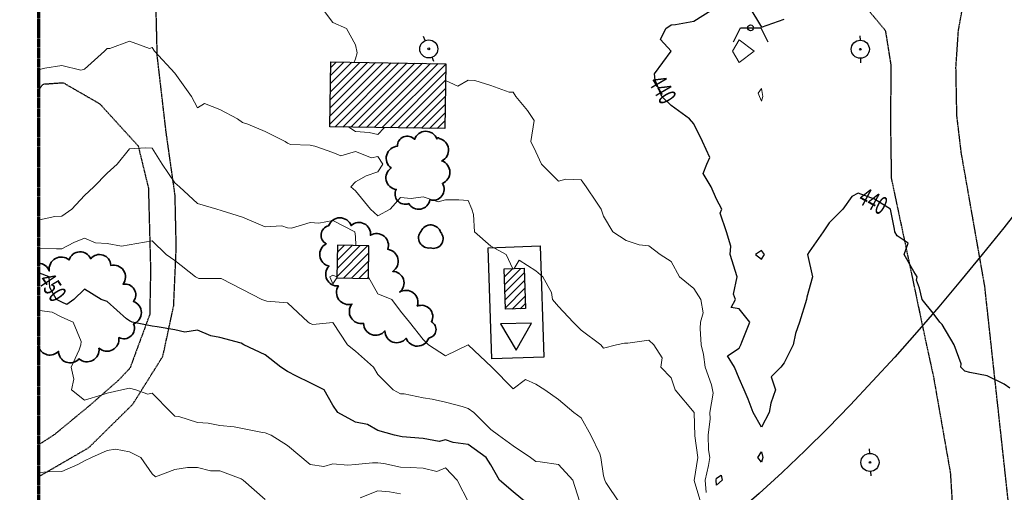
# Model space of a CAD drawing. Extents: x 0 to 2918662, y 0 to 1130731.
# Drawn here: x 2902856 to 2903293, y 1107250 to 1107459 of the extents above; entities that cross this region are included whole.
import ezdxf
from ezdxf import colors
from ezdxf.entities.mleader import LeaderData, LeaderLine
from ezdxf.enums import TextEntityAlignment as Align
from ezdxf.math import Vec2, Vec3

# ---------------------------------------------------------------- set-up
doc = ezdxf.new("R2010")
doc.units = 0
doc.header["$LTSCALE"] = 0.5
doc.header["$MEASUREMENT"] = 0
doc.linetypes.add('CENTER', pattern=[2, 1.25, -0.25, 0.25, -0.25])
doc.linetypes.add('DASHED', pattern=[0.75, 0.5, -0.25])
for name, color, linetype, lineweight in [('C-ANNO-NOTE', 7, 'Continuous', 35), ('G-ANNO-MATC', 7, 'CENTER', 70), ('G-ANNO-NOTE', 7, 'Continuous', 35), ('VA-TOPO-ANNO', 8, 'Continuous', 18), ('VI-AERI-REFR', 7, 'Continuous', 25), ('VI-TOPO-REFR', 7, 'Continuous', 25)]:
    doc.layers.add(name, color=color, linetype=linetype, lineweight=lineweight)
for name, color, linetype, lineweight, transparency in [('VA-BLDG-FTPT', 251, 'Continuous', 25, 0.6), ('VA-DRIV-UPVD', 8, 'DASHED', 25, 0.6), ('VA-POWR-POLE', 252, 'Continuous', 25, 0.6), ('VA-SITE-FENC', 252, 'FENCE', 25, 0.6), ('VA-SITE-TREE', 64, 'Continuous', 35, 0.6), ('VA-TOPO-MAJR', 49, 'Continuous', 25, 0.6), ('VA-TOPO-MINR', 47, 'Continuous', 18, 0.6), ('VA-UTIL-TOWR', 252, 'Continuous', 25, 0.6)]:
    doc.layers.add(name, color=color, linetype=linetype, lineweight=lineweight, transparency=transparency)
doc.layers.add('VA-STRM-HWAL', color=7, linetype='Continuous')
doc.styles.add('Arial', font='arial.ttf')
doc.styles.add('Ltr 09 Point Text', font='tahoma.ttf', dxfattribs={"height": 0.09})
doc.styles.add('MSIMPLEX', font='msimplex.shx', dxfattribs={"width": 0.666})
doc.linetypes.add('FENCE', pattern='A,1,["X",Arial,S=0.09375,R=0,X=-0.04,Y=-0.06],0', length=1)
picture_1 = doc.add_image_def('image1.jpg', size_in_pixel=(9489, 7255))
picture_2 = doc.add_image_def('image2.jpg', size_in_pixel=(2194, 3097))

# ---------------------------------------------------------------- blocks, each defined once
blk = doc.blocks.new('CULVERT')
for p, q in [((-0.0622, 0.0763), (0, 0.0452)), ((0, 0.0452), (0, -0.0452)), ((0, -0.0452), (-0.0622, -0.0763))]:
    blk.add_line(p, q)
blk.add_circle((0, 0), 0.0128)
blk = doc.blocks.new('UTILITY_POLE')
for p, q in [((-0.06, 0), (-0.04, 0)), ((0.04, 0), (0.06, 0))]:
    blk.add_line(p, q)
for radius in [0.04, 0.004]:
    blk.add_circle((0, 0), radius)

msp = doc.modelspace()

# ---------------------------------------------------------------- linework, layer by layer
at = {"layer": 'G-ANNO-MATC'}
msp.add_lwpolyline([(2902864.669, 1103843.457), (2906274.669, 1103843.457), (2906274.669, 1109823.457), (2902864.669, 1109823.457)], close=True, dxfattribs=at)
msp.add_lwpolyline([(2902864.669, 1103843.457), (2906274.669, 1103843.457), (2906274.669, 1109823.457), (2902864.669, 1109823.457)], close=True, dxfattribs=at)
at = {"layer": 'VA-BLDG-FTPT', "flags": 128}
for points in [[(2903044.629, 1107410.723), (2902993.695, 1107411.502), (2902994.135, 1107440.264), (2903045.069, 1107439.485)], [(2903011.039, 1107358.869), (2902997.054, 1107359.086), (2902996.829, 1107344.564), (2903010.814, 1107344.347)], [(2903071.521, 1107330.692), (2903070.956, 1107348.553), (2903079.812, 1107348.833), (2903080.377, 1107330.972)]]:
    msp.add_lwpolyline(points, close=True, dxfattribs=at)
for points in [[(2902993.714, 1107412.715), (2903020.854, 1107439.855)], [(2902993.768, 1107416.306), (2903017.371, 1107439.909)], [(2902993.823, 1107419.896), (2903013.889, 1107439.962)], [(2902993.878, 1107423.487), (2903010.407, 1107440.015)], [(2902993.933, 1107427.077), (2903006.924, 1107440.068)], [(2902993.988, 1107430.668), (2903003.442, 1107440.122)], [(2902994.043, 1107434.258), (2902999.96, 1107440.175)], [(2902994.098, 1107437.849), (2902996.478, 1107440.228)], [(2902996, 1107411.467), (2903024.336, 1107439.802)], [(2902999.483, 1107411.413), (2903027.818, 1107439.749)], [(2903002.965, 1107411.36), (2903031.3, 1107439.696)], [(2903006.447, 1107411.307), (2903034.783, 1107439.642)], [(2903009.93, 1107411.254), (2903038.265, 1107439.589)], [(2903013.412, 1107411.2), (2903041.747, 1107439.536)], [(2903016.894, 1107411.147), (2903045.066, 1107439.32)], [(2903020.376, 1107411.094), (2903045.012, 1107435.729)], [(2903023.859, 1107411.041), (2903044.957, 1107432.139)], [(2903027.341, 1107410.987), (2903044.902, 1107428.548)], [(2903030.823, 1107410.934), (2903044.847, 1107424.958)], [(2903034.306, 1107410.881), (2903044.792, 1107421.367)], [(2903037.788, 1107410.828), (2903044.737, 1107417.777)], [(2903041.27, 1107410.774), (2903044.682, 1107414.186)], [(2902996.838, 1107345.129), (2903010.585, 1107358.876)], [(2902996.893, 1107348.72), (2903007.103, 1107358.93)], [(2902996.949, 1107352.311), (2903003.622, 1107358.984)], [(2902997.005, 1107355.902), (2903000.14, 1107359.038)], [(2902999.763, 1107344.518), (2903010.991, 1107355.746)], [(2903003.244, 1107344.464), (2903010.935, 1107352.155)], [(2903006.726, 1107344.41), (2903010.879, 1107348.564)], [(2903070.957, 1107348.537), (2903070.973, 1107348.554)], [(2903071.065, 1107345.11), (2903074.624, 1107348.669)], [(2903071.173, 1107341.683), (2903078.275, 1107348.784)], [(2903071.282, 1107338.256), (2903079.875, 1107346.849)], [(2903010.207, 1107344.356), (2903010.824, 1107344.973)], [(2903071.39, 1107334.828), (2903079.983, 1107343.421)], [(2903071.499, 1107331.401), (2903080.092, 1107339.994)], [(2903074.416, 1107330.784), (2903080.2, 1107336.567)], [(2903078.067, 1107330.899), (2903080.308, 1107333.14)]]:
    msp.add_lwpolyline(points, dxfattribs=at)
at = {"layer": 'VA-DRIV-UPVD', "flags": 128}
msp.add_lwpolyline([(2903353.557, 1107405.04), (2903389.423, 1107407.249), (2903394.029, 1107308.073), (2903393.74, 1107290.883), (2903390.588, 1107274.449), (2903386.628, 1107264.834), (2903382.173, 1107252.368), (2903378.378, 1107245.78), (2903370.817, 1107236.769), (2903367.741, 1107221.517), (2903359.494, 1107211.701), (2903345.274, 1107205.582), (2903328.921, 1107204.219), (2903318.049, 1107204.512), (2903306.48, 1107210.533), (2903299.004, 1107222.833), (2903295.095, 1107238.418), (2903283.89, 1107340.946), (2903273.483, 1107400.064), (2903271.521, 1107416.627), (2903271.124, 1107437.918), (2903272.219, 1107454.167), (2903274.632, 1107467.54), (2903281.372, 1107483.609), (2903290.632, 1107499.649), (2903299.825, 1107506.802), (2903312.513, 1107511.707), (2903321.697, 1107512.65), (2903331.456, 1107512.84), (2903338.152, 1107512.54)], close=True, dxfattribs=at)
for points in [[(2902864.669, 1107256.542), (2902886.888, 1107269.401), (2902906.368, 1107288.605), (2902919.714, 1107309.857), (2902924.525, 1107332.203), (2902925.658, 1107358.062), (2902925.142, 1107381.195), (2902921.163, 1107409.23), (2902917.253, 1107442.81), (2902916.866, 1107457.984), (2902916.731, 1107465.036), (2902919.868, 1107470.399), (2902926.617, 1107472.556), (2902938.588, 1107472.474), (2902956.227, 1107472.285), (2902974.006, 1107472.039), (2902993.813, 1107471.727), (2903037.417, 1107468.774), (2903102.965, 1107467.584), (2903132.268, 1107466.916), (2903150.91, 1107466.659), (2903164.703, 1107466.724), (2903177.685, 1107467.24), (2903193.369, 1107467.405), (2903207.387, 1107467.905), (2903215.32, 1107467.646), (2903226.526, 1107466.096), (2903232.577, 1107462.884), (2903239.819, 1107454.215), (2903242.219, 1107439.181), (2903242.159, 1107409.428), (2903242.464, 1107388.626), (2903247.882, 1107363.16), (2903258.074, 1107314.784), (2903261.163, 1107300.743), (2903268.627, 1107258.202), (2903269.694, 1107240.759)], [(2902864.669, 1107427.761), (2902866.644, 1107430.449), (2902875.544, 1107431.072), (2902891.76, 1107421.718), (2902908.771, 1107403.071), (2902913.307, 1107384.366), (2902914.268, 1107347.991), (2902913.877, 1107328.312), (2902905.127, 1107304.586), (2902900.017, 1107299.199), (2902887.486, 1107288.246), (2902871.611, 1107275.142), (2902864.669, 1107270.659)]]:
    msp.add_lwpolyline(points, dxfattribs=at)
at = {"layer": 'VA-SITE-FENC', "flags": 128}
msp.add_lwpolyline([(2903086.849, 1107358.758), (2903088.503, 1107309.556), (2903065.491, 1107308.782), (2903063.837, 1107357.984)], close=True, dxfattribs=at)
at = {"layer": 'VA-SITE-TREE'}
for points in [[(2903042.171, 1107406.347, -0.7), (2903043.32, 1107396.413, -0.7), (2903043.563, 1107386.441, -0.7), (2903038.078, 1107379.217, -0.7), (2903028.665, 1107377.515, -0.7), (2903023.145, 1107383.794, -0.7), (2903020.889, 1107393.301, -0.7), (2903023.629, 1107402.918, -0.7), (2903031.218, 1107405.91, -0.7), (2903041.166, 1107406.19, -0.7), (2903042.171, 1107406.347)], [(2903037.519, 1107317.875, -0.7), (2903027.519, 1107317.858, -0.7), (2903018.073, 1107321.086, -0.7), (2903008.674, 1107324.455, -0.7), (2903003.508, 1107333.017, -0.7), (2902997.538, 1107341.04, -0.7), (2902993.362, 1107349.782, -0.7), (2902992.13, 1107359.706, -0.7), (2902993.144, 1107367.662, -0.7), (2903003.144, 1107367.743, -0.7), (2903011.717, 1107363.465, -0.7), (2903019.388, 1107357.265, -0.7), (2903021.556, 1107347.503, -0.7), (2903024.601, 1107338.29, -0.7), (2903032.439, 1107332.079, -0.7), (2903038.745, 1107325.193, -0.7), (2903037.519, 1107317.875)], [(2903043.23, 1107364.242, -0.7), (2903038.264, 1107357.891, -0.7), (2903034.128, 1107365.282, -0.7), (2903042.845, 1107364.69, -0.7), (2903043.23, 1107364.242)]]:
    msp.add_lwpolyline(points, format="xyb", close=True, dxfattribs=at)
for points in [[(2902864.669, 1107351.078, -0.3055053), (2902869.396, 1107347.709, -0.7), (2902878.15, 1107352.544, -0.7), (2902887.77, 1107353.049, -0.7), (2902896.625, 1107350.159, -0.7), (2902902.1, 1107341.795, -0.7), (2902906.652, 1107334.199, -0.7), (2902906.767, 1107324.2, -0.7), (2902900.222, 1107318.155, -0.7), (2902891.387, 1107313.469, -0.7), (2902882.553, 1107308.783, -0.7), (2902873.486, 1107312.129, -0.589739), (2902864.669, 1107314.168)], [(2902864.669, 1107315.157, -0.1275457), (2902864.669, 1107312.485)]]:
    msp.add_lwpolyline(points, format="xyb", dxfattribs=at)
at = {"layer": 'VA-TOPO-MAJR', "flags": 128}
for points, elevation in [([(2903295, 1107295.741), (2903292.5, 1107297.5), (2903285, 1107301.25), (2903277.308, 1107302.692), (2903275, 1107303.235), (2903273.333, 1107305), (2903273.5, 1107306.5), (2903270.313, 1107315), (2903265, 1107323.947), (2903264, 1107325), (2903261, 1107329), (2903256.111, 1107335), (2903255, 1107340), (2903253.571, 1107343.571), (2903253.929, 1107345), (2903252.5, 1107347.5), (2903248.103, 1107355), (2903250, 1107360), (2903245, 1107363.182), (2903244, 1107365), (2903243.824, 1107366.176), (2903242.143, 1107375), (2903235, 1107379.545), (2903227.857, 1107382.143), (2903225, 1107380.714), (2903221, 1107375), (2903215, 1107369), (2903212.333, 1107365), (2903206.111, 1107356.111), (2903205.278, 1107355), (2903207.571, 1107345), (2903205, 1107336), (2903204.839, 1107335), (2903201.757, 1107325), (2903200, 1107320), (2903199, 1107315), (2903195, 1107307), (2903193.462, 1107305), (2903189.231, 1107300.769), (2903191.154, 1107295), (2903189.156, 1107289.156), (2903188.299, 1107285), (2903185, 1107278.469), (2903181.279, 1107285), (2903179.074, 1107290.926), (2903177.34, 1107295), (2903175, 1107300), (2903172.982, 1107305), (2903169.884, 1107310.116), (2903175, 1107313.462), (2903175.741, 1107315), (2903176.176, 1107316.176), (2903179.737, 1107325), (2903175, 1107330.87), (2903171.481, 1107331.481), (2903173.455, 1107335), (2903172.564, 1107337.436), (2903174.219, 1107345), (2903171.098, 1107355), (2903171.322, 1107358.678), (2903169.435, 1107365), (2903166.687, 1107373.313), (2903167.414, 1107375), (2903165, 1107379.516), (2903162.606, 1107385), (2903159.138, 1107390.862), (2903160.714, 1107395), (2903162.097, 1107397.903), (2903158.793, 1107405), (2903155, 1107412.857), (2903153.125, 1107415), (2903145, 1107420.909), (2903140.814, 1107425), (2903137.8, 1107432.2), (2903137.593, 1107435), (2903145, 1107445), (2903140.263, 1107450.263), (2903142.568, 1107455), (2903145, 1107456.765), (2903146.8, 1107456.8), (2903155, 1107458.387), (2903164.13, 1107464.13)], 440), ([(2903179.4, 1107465), (2903185, 1107455.667), (2903195, 1107459.154)], 440), ([(2903080.9, 1107245), (2903075, 1107249.836), (2903068.942, 1107255), (2903065, 1107261.721), (2903062.895, 1107265), (2903055, 1107270.859), (2903048.363, 1107271.637), (2903045, 1107272.912), (2903042.099, 1107272.099), (2903035, 1107273.455), (2903025.792, 1107274.208), (2903022.333, 1107275), (2903015, 1107277.056), (2903010.319, 1107279.681), (2903005, 1107280.763), (2902997.187, 1107285), (2902995, 1107288.182), (2902991.25, 1107295), (2902985, 1107298.125), (2902978.902, 1107301.098), (2902975, 1107303.14), (2902971.981, 1107305), (2902965, 1107310.522), (2902955.625, 1107315), (2902954.355, 1107315.645), (2902945, 1107318.256), (2902941, 1107319), (2902935, 1107321.441), (2902929.493, 1107320.507), (2902925, 1107321.556), (2902917.133, 1107322.867), (2902915, 1107323.261), (2902906.111, 1107325), (2902905, 1107325.556), (2902903.571, 1107326.429), (2902895, 1107334.143), (2902892.391, 1107335), (2902885, 1107339.533), (2902880.211, 1107335), (2902877.189, 1107332.811), (2902875, 1107333.783), (2902872.533, 1107335), (2902869.638, 1107340.362), (2902869.384, 1107345), (2902865, 1107346.702), (2902864.669, 1107346.593)], 450)]:
    msp.add_lwpolyline(points, dxfattribs=dict(at, elevation=elevation))
at = {"layer": 'VA-TOPO-MAJR', "elevation": 440, "flags": 128}
for points in [[(2903186.304, 1107355), (2903185, 1107356.69), (2903182.273, 1107355), (2903185, 1107352.857)], [(2903185, 1107267.609), (2903185.625, 1107265), (2903185, 1107263), (2903183.286, 1107265)], [(2903165, 1107255.842), (2903167.162, 1107257.162), (2903167.581, 1107255), (2903165, 1107252.714), (2903164.807, 1107255)]]:
    msp.add_lwpolyline(points, close=True, dxfattribs=at)
at = {"layer": 'VA-TOPO-MINR', "flags": 128}
for points, elevation in [([(2903004.449, 1107440.106), (2903005, 1107441.667), (2903005.741, 1107444.259), (2903005, 1107447.857), (2903001.154, 1107455), (2902995, 1107457.667), (2902989.634, 1107465)], 442), ([(2903074.724, 1107348.672), (2903071.786, 1107355), (2903065, 1107358.725), (2903057.727, 1107365), (2903057.381, 1107372.619), (2903056.613, 1107375), (2903055, 1107378.846), (2903050.833, 1107379.167), (2903045, 1107379.167), (2903041.667, 1107378.333), (2903035, 1107380.455), (2903029.737, 1107379.737), (2903025, 1107380.143), (2903020.385, 1107375), (2903015, 1107372.042), (2903011.769, 1107375), (2903005, 1107383.148), (2903003, 1107385), (2903005, 1107387.222), (2903009.762, 1107389.762), (2903015, 1107391.562), (2903017.2, 1107395), (2903015, 1107398.333), (2903012.179, 1107397.821), (2903005, 1107400.556), (2902998.636, 1107398.636), (2902995, 1107400.161), (2902987, 1107403), (2902985, 1107403.333), (2902976.304, 1107403.696), (2902975, 1107404.318), (2902973.966, 1107405), (2902965, 1107409.483), (2902957.353, 1107412.647), (2902955, 1107413.4), (2902952.838, 1107415), (2902945, 1107419.143), (2902938.095, 1107421.905), (2902935, 1107420), (2902932.4, 1107425), (2902925.714, 1107434.286), (2902925, 1107435.286), (2902916.053, 1107445), (2902915, 1107446.6), (2902913.75, 1107446.25), (2902905, 1107449.4), (2902896.25, 1107446.25), (2902895, 1107446.212), (2902893.824, 1107445), (2902885, 1107437.105), (2902883.333, 1107436.667), (2902875, 1107438.75), (2902867.453, 1107437.453), (2902865, 1107436.857), (2902864.669, 1107436.999)], 444), ([(2903160.447, 1107249.553), (2903159.988, 1107255), (2903161.469, 1107261.469), (2903162.034, 1107265), (2903161.544, 1107268.456), (2903161.276, 1107275), (2903162.181, 1107282.181), (2903162.063, 1107285), (2903163.596, 1107293.596), (2903163.308, 1107295), (2903162.74, 1107297.26), (2903160, 1107305), (2903159.293, 1107310.707), (2903158.22, 1107315), (2903157.753, 1107322.247), (2903157.918, 1107325), (2903159.146, 1107329.146), (2903158.043, 1107335), (2903155, 1107339.828), (2903148.662, 1107345), (2903145, 1107351.842), (2903140, 1107355), (2903135, 1107358.75), (2903130.714, 1107359.286), (2903125, 1107361.098), (2903119.074, 1107365), (2903115, 1107371.875), (2903113.913, 1107375), (2903111.875, 1107378.125), (2903107.34, 1107385), (2903105, 1107387.973), (2903098.333, 1107388.333), (2903095, 1107387.5), (2903087.5, 1107395), (2903085, 1107400.417), (2903082.8, 1107405), (2903084.286, 1107414.286), (2903081.25, 1107418.75), (2903076.087, 1107425), (2903075, 1107426.852), (2903073.148, 1107426.852), (2903065, 1107429.884), (2903058, 1107432), (2903055, 1107432.187), (2903050.4, 1107429.6), (2903045, 1107432.033), (2903044.955, 1107432.032)], 442), ([(2903002.122, 1107411.373), (2903005, 1107409.516), (2903011.071, 1107408.929), (2903015, 1107408.099), (2903017.728, 1107411.134)], 444), ([(2903005.285, 1107358.958), (2903005, 1107363), (2903004.765, 1107365), (2902995, 1107370.03), (2902988.881, 1107368.881), (2902985, 1107369.094), (2902976.667, 1107366.667), (2902975, 1107366.705), (2902972.368, 1107367.632), (2902965, 1107367.222), (2902955, 1107371.481), (2902945.541, 1107374.459), (2902943.571, 1107375), (2902935, 1107377.609), (2902927.093, 1107385), (2902925, 1107386.765), (2902919.474, 1107395), (2902915, 1107402.083), (2902912.143, 1107402.143), (2902905, 1107401.731), (2902899.444, 1107395), (2902895, 1107391.056), (2902889.11, 1107385), (2902885, 1107381.154), (2902879.419, 1107375), (2902875, 1107371.911), (2902871.807, 1107371.807), (2902865, 1107370.294), (2902864.669, 1107370.298)], 446), ([(2903104.259, 1107245.741), (2903101.356, 1107255), (2903095, 1107261.944), (2903086.848, 1107263.152), (2903085, 1107263.211), (2903082.606, 1107265), (2903075, 1107270.243), (2903068.378, 1107275), (2903065, 1107277.5), (2903057.5, 1107285), (2903055, 1107286.799), (2903052.34, 1107287.66), (2903045, 1107289.567), (2903039.082, 1107290.918), (2903035, 1107291.46), (2903026.705, 1107293.295), (2903025, 1107293.214), (2903021.809, 1107295), (2903015, 1107301.809), (2903013.052, 1107305), (2903005, 1107312.126), (2903001.575, 1107315), (2902995, 1107324.796), (2902986.111, 1107323.889), (2902985, 1107324.355), (2902984.118, 1107325), (2902975, 1107333.493), (2902965.746, 1107334.254), (2902963.571, 1107335), (2902955, 1107339.412), (2902945.625, 1107344.375), (2902935.649, 1107344.351), (2902934.138, 1107345), (2902925, 1107352.361), (2902921.2, 1107355), (2902915, 1107361.078), (2902901.333, 1107358.667), (2902895, 1107359.865), (2902889.93, 1107360.07), (2902885, 1107362.244), (2902880.205, 1107360.205), (2902875, 1107357.484), (2902872.58, 1107357.42), (2902865, 1107357.699), (2902864.669, 1107357.573)], 448), ([(2903158.08, 1107245), (2903155.184, 1107254.816), (2903156.785, 1107265), (2903155.428, 1107274.572), (2903155.07, 1107285), (2903146.739, 1107295), (2903145, 1107300.333), (2903140.333, 1107305), (2903140.882, 1107309.118), (2903137.273, 1107315), (2903135, 1107317.041), (2903125.714, 1107315.714), (2903124.318, 1107315.682), (2903120.714, 1107315), (2903115, 1107313.4), (2903113.75, 1107315), (2903105, 1107321.512), (2903101.512, 1107325), (2903095, 1107332), (2903092.333, 1107335), (2903091.842, 1107338.158), (2903088.133, 1107345), (2903085, 1107347.653), (2903077.571, 1107352.429), (2903075.364, 1107348.692)], 444), ([(2902996.838, 1107345.125), (2902995, 1107345.833), (2902993.667, 1107345), (2902995, 1107342.037), (2902996.844, 1107344.564)], 448), ([(2903122.111, 1107245), (2903116.034, 1107253.966), (2903115.517, 1107255), (2903115, 1107256.875), (2903113.725, 1107265), (2903113.333, 1107266.667), (2903109.392, 1107275), (2903105, 1107282.647), (2903101.774, 1107285), (2903095, 1107290.753), (2903088.922, 1107295), (2903085, 1107297.469), (2903080.349, 1107299.651), (2903075, 1107295.417), (2903065.417, 1107305), (2903055, 1107315), (2903045, 1107310), (2903037.391, 1107315), (2903035, 1107317.292), (2903028.934, 1107325), (2903025, 1107329.8), (2903021.176, 1107335), (2903015, 1107337.53), (2903010.823, 1107344.953)], 446), ([(2903055.357, 1107245), (2903050.115, 1107255), (2903045, 1107260.447), (2903041.149, 1107258.851), (2903035, 1107260.244), (2903029.327, 1107260.673), (2903025, 1107260.814), (2903017.56, 1107262.44), (2903015, 1107262.749), (2903012.611, 1107262.611), (2903005, 1107261.99), (2903001.648, 1107261.648), (2902995, 1107262.222), (2902990.982, 1107260.982), (2902985, 1107261.979), (2902975, 1107270.417), (2902967.667, 1107275), (2902965, 1107275.952), (2902963.933, 1107276.067), (2902951.333, 1107278.667), (2902945, 1107279.172), (2902939.809, 1107280.191), (2902935, 1107280.594), (2902926.753, 1107283.247), (2902925, 1107283.396), (2902923.455, 1107285), (2902915, 1107293.532), (2902913.095, 1107293.095), (2902907.727, 1107295), (2902905, 1107295.682), (2902901.471, 1107295), (2902895, 1107293.533), (2902892.755, 1107292.755), (2902885, 1107290.429), (2902879.286, 1107295), (2902880.294, 1107299.706), (2902879.045, 1107305), (2902882.66, 1107312.66), (2902883.358, 1107315), (2902883.59, 1107316.41), (2902879.963, 1107325), (2902875, 1107327.204), (2902870.649, 1107329.351), (2902865, 1107330.193), (2902864.669, 1107330.332)], 452), ([(2902965, 1107246.493), (2902955.339, 1107255), (2902954.444, 1107255.556), (2902945, 1107259.138), (2902940.862, 1107259.138), (2902935, 1107260.584), (2902930.641, 1107260.641), (2902925, 1107259.783), (2902916.429, 1107256.429), (2902915, 1107257.759), (2902910, 1107265), (2902905, 1107267.53), (2902898.673, 1107268.673), (2902895, 1107268.13), (2902888.077, 1107265), (2902885, 1107263.491), (2902881.981, 1107261.981), (2902875, 1107258.895), (2902868.763, 1107258.763), (2902865, 1107258.333), (2902864.669, 1107258.491)], 454), ([(2903025, 1107248.952), (2903020.149, 1107249.851), (2903015, 1107250.315), (2903007.121, 1107247.121)], 454)]:
    msp.add_lwpolyline(points, dxfattribs=dict(at, elevation=elevation))
at = {"layer": 'VA-TOPO-MINR', "elevation": 438, "flags": 128}
for points in [[(2903172.094, 1107445), (2903175, 1107450), (2903181.667, 1107445), (2903175, 1107440.072)], [(2903185.492, 1107425), (2903185, 1107422.931), (2903184.063, 1107425), (2903183.537, 1107426.463), (2903185, 1107428.529)]]:
    msp.add_lwpolyline(points, close=True, dxfattribs=at)
at = {"layer": 'VA-UTIL-TOWR', "flags": 128}
msp.add_lwpolyline([(2903082.988, 1107324.473), (2903069.273, 1107324.299), (2903076.267, 1107312.54)], close=True, dxfattribs=at)

# ---------------------------------------------------------------- block references
at = {"layer": 'VA-POWR-POLE'}
for p, xscale, yscale, zscale, rotation in [((2903037.529, 1107446.033), 100, 100, 100, 112.400001), ((2903228.74, 1107445.867), 100, 100, 100, 271.500001), ((2903233.024, 1107262.861), 99.99999999999996, 99.99999999999996, 99.99999999999996, 273.199998)]:
    msp.add_blockref('UTILITY_POLE', p, dxfattribs=dict(at, xscale=xscale, yscale=yscale, zscale=zscale, rotation=rotation))
at = {"layer": 'VA-STRM-HWAL', "xscale": 100, "yscale": 100, "zscale": 100, "rotation": 90.49999899999999}
msp.add_blockref('CULVERT', (2903180.138, 1107455.386), dxfattribs=at)

# ---------------------------------------------------------------- referenced raster images: frames only (the image files are external)
at = {"layer": 'VI-AERI-REFR'}
image = msp.add_image(picture_2, insert=(2902525.559, 1103703.422), size_in_units=(4388, 6194), dxfattribs=at)
image.dxf.flags = 7
at = {"layer": 'VI-TOPO-REFR'}
image = msp.add_image(picture_1, insert=(2887019.98, 1097962.593), size_in_units=(31641.934, 24192.457), dxfattribs=at)
image.dxf.flags = 7

# ---------------------------------------------------------------- leaders
at = {"layer": 'G-ANNO-NOTE'}
ml = msp.add_multileader_mtext('Standard', dxfattribs=at)
ml.set_content('Sheet 3', color=256, style='Ltr 09 Point Text')
ml.set_leader_properties()
ml.build(insert=Vec2(0, 0))
ml.multileader.update_dxf_attribs({"leader_type": 2, "text_left_attachment_type": 2, "text_right_attachment_type": 2, "dogleg_length": 0.237, "arrow_head_size": 43.2, "scale": 400})
ctx = ml.context
ctx.base_point, ctx.scale, ctx.char_height, ctx.arrow_head_size, ctx.landing_gap_size, ctx.plane_origin, ctx.plane_x_axis, ctx.plane_y_axis = Vec3(2905246.03, 1108074.929), 400, 36, 43.2, 25, Vec3(2905955.176, 1108396.043), Vec3(-0.7071068, -0.7071068), Vec3(0.7071068, -0.7071068)
ctx.left_attachment, ctx.right_attachment = 2, 2
notes = []
notes.append((ctx, [(0, (0, 0, 0), (0, 0), (1, 0), 1, [])]))
ctx.mtext.insert, ctx.mtext.text_direction, ctx.mtext.rotation, ctx.mtext.flow_direction = Vec3(2905241.918, 1108043.686), Vec3(-0.7071068, -0.7071068), 3.9269908, 5
for ctx, leaders in notes:
    for number, flags, end, landing, length, lines in leaders:
        leader = LeaderData()
        leader.index, (leader.has_last_leader_line, leader.has_dogleg_vector, leader.attachment_direction) = number, flags
        leader.last_leader_point, leader.dogleg_vector, leader.dogleg_length = Vec3(end), Vec3(landing), length
        for number, points, colour, breaks in lines:
            line = LeaderLine()
            line.index, line.vertices, line.color, line.breaks = number, Vec3.list(points), colors.encode_raw_color(colour), breaks
            leader.lines.append(line)
        ctx.leaders.append(leader)

# ---------------------------------------------------------------- next in the draw order: leaders
ml = msp.add_multileader_mtext('Standard', dxfattribs=at)
ml.set_content('{\\LProject Location}\\PSection 36\\PT-2S, R-8W and \\PSection 1\\PT-3S, R8W\\PLat:  38°17\'28"\\PLon:  87°15\'00"', color=256, style='Ltr 09 Point Text')
ml.set_leader_properties()
ml.build(insert=Vec2(0, 0))
ml.multileader.update_dxf_attribs({"leader_type": 2, "has_text_frame": 1, "text_left_attachment_type": 2, "text_right_attachment_type": 2, "dogleg_length": 0.237, "arrow_head_size": 216, "scale": 2000})
ctx = ml.context
ctx.base_point, ctx.scale, ctx.char_height, ctx.arrow_head_size, ctx.landing_gap_size, ctx.plane_origin = Vec3(2899502.8, 1109387.019), 2000, 180, 216, 120, Vec3(2908053.153, 1124417.738)
ctx.left_attachment, ctx.right_attachment, ctx.text_align_type = 2, 2, 2
notes = []
notes.append((ctx, [(1, (1, 1, 0), (2901945.51, 1109387.019), (-1, 0), 475, [(0, [(2904935.195, 1108355.064), (2904403.34, 1109150.167), (2902769.65, 1109263.086)], 0, [])])]))
ctx.mtext.insert, ctx.mtext.alignment, ctx.mtext.flow_direction = Vec3(2901350.51, 1110393.399), 3, 5
ctx.mtext.has_bg_fill, ctx.mtext.bg_color, ctx.mtext.bg_scale_factor, ctx.mtext.bg_transparency, ctx.mtext.use_window_bg_color = 1, -1027028792, 1.5, 0, 1
for ctx, leaders in notes:
    for number, flags, end, landing, length, lines in leaders:
        leader = LeaderData()
        leader.index, (leader.has_last_leader_line, leader.has_dogleg_vector, leader.attachment_direction) = number, flags
        leader.last_leader_point, leader.dogleg_vector, leader.dogleg_length = Vec3(end), Vec3(landing), length
        for number, points, colour, breaks in lines:
            line = LeaderLine()
            line.index, line.vertices, line.color, line.breaks = number, Vec3.list(points), colors.encode_raw_color(colour), breaks
            leader.lines.append(line)
        ctx.leaders.append(leader)

# ---------------------------------------------------------------- next in the draw order: leaders
ml = msp.add_multileader_mtext('Standard', dxfattribs=at)
ml.set_content('{\\LAML Site Boundary}\\PSite No. 898', color=256, style='Ltr 09 Point Text')
ml.set_leader_properties()
ml.build(insert=Vec2(0, 0))
ml.multileader.update_dxf_attribs({"leader_type": 2, "has_text_frame": 1, "text_left_attachment_type": 2, "text_right_attachment_type": 2, "dogleg_length": 0.237, "arrow_head_size": 216, "scale": 2000})
ctx = ml.context
ctx.base_point, ctx.scale, ctx.char_height, ctx.arrow_head_size, ctx.landing_gap_size, ctx.plane_origin = Vec3(2899064.651, 1107019.565), 2000, 180, 216, 120, Vec3(2917220.012, 1132412.757)
ctx.left_attachment, ctx.right_attachment, ctx.text_align_type = 2, 2, 2
notes = []
notes.append((ctx, [(1, (1, 1, 0), (2901839.436, 1107019.565), (-1, 0), 475, [(0, [(2903778.7, 1107976.242), (2902995.419, 1107149.915), (2902250.603, 1107340.009)], 0, [])])]))
ctx.mtext.insert, ctx.mtext.alignment, ctx.mtext.flow_direction = Vec3(2901244.436, 1107267.725), 3, 5
ctx.mtext.has_bg_fill, ctx.mtext.bg_color, ctx.mtext.bg_scale_factor, ctx.mtext.bg_transparency, ctx.mtext.use_window_bg_color = 1, -1027028792, 1.5, 0, 1
for ctx, leaders in notes:
    for number, flags, end, landing, length, lines in leaders:
        leader = LeaderData()
        leader.index, (leader.has_last_leader_line, leader.has_dogleg_vector, leader.attachment_direction) = number, flags
        leader.last_leader_point, leader.dogleg_vector, leader.dogleg_length = Vec3(end), Vec3(landing), length
        for number, points, colour, breaks in lines:
            line = LeaderLine()
            line.index, line.vertices, line.color, line.breaks = number, Vec3.list(points), colors.encode_raw_color(colour), breaks
            leader.lines.append(line)
        ctx.leaders.append(leader)

# ---------------------------------------------------------------- next in the draw order: leaders
at = {"layer": 'C-ANNO-NOTE'}
ml = msp.add_multileader_mtext('Standard', dxfattribs=at)
ml.set_content('Approx. location of wetland pipes in limestone/dolomite layers. Do not disturb.', color=256, style='Ltr 09 Point Text')
ml.set_leader_properties()
ml.build(insert=Vec2(0, 0))
ml.multileader.update_dxf_attribs({"leader_type": 2, "has_text_frame": 1, "text_left_attachment_type": 2, "text_right_attachment_type": 2, "dogleg_length": 0.237, "arrow_head_size": 10.8, "scale": 100})
ctx = ml.context
ctx.base_point, ctx.scale, ctx.char_height, ctx.arrow_head_size, ctx.landing_gap_size, ctx.plane_origin, ctx.plane_x_axis, ctx.plane_y_axis = Vec3(2904371.019, 1108125.511), 100, 9, 10.8, 5, Vec3(2904756.574, 1108397.535), Vec3(0.7071068, 0.7071068), Vec3(-0.7071068, 0.7071068)
ctx.left_attachment, ctx.right_attachment, ctx.text_align_type = 2, 2, 2
notes = []
notes.append((ctx, [(0, (1, 1, 0), (2904500.225, 1108254.716), (-0.7071068, -0.7071068), 23.75, [(1, [(2904856.57, 1108159.042), (2904597.528, 1108276.454), (2904665.497, 1108109.483), (2904545.972, 1108244.133)], 0, [])])]))
ctx.mtext.insert, ctx.mtext.text_direction, ctx.mtext.rotation, ctx.mtext.width, ctx.mtext.alignment, ctx.mtext.flow_direction = Vec3(2904464.776, 1108249.507), Vec3(0.7071068, 0.7071068), 0.7853982, 149.88651, 3, 5
ctx.mtext.has_bg_fill, ctx.mtext.bg_color, ctx.mtext.bg_scale_factor, ctx.mtext.bg_transparency, ctx.mtext.use_window_bg_color = 1, -1073741824, 1.5, 0, 1
for ctx, leaders in notes:
    for number, flags, end, landing, length, lines in leaders:
        leader = LeaderData()
        leader.index, (leader.has_last_leader_line, leader.has_dogleg_vector, leader.attachment_direction) = number, flags
        leader.last_leader_point, leader.dogleg_vector, leader.dogleg_length = Vec3(end), Vec3(landing), length
        for number, points, colour, breaks in lines:
            line = LeaderLine()
            line.index, line.vertices, line.color, line.breaks = number, Vec3.list(points), colors.encode_raw_color(colour), breaks
            leader.lines.append(line)
        ctx.leaders.append(leader)

# ---------------------------------------------------------------- next in the draw order: leaders
ml = msp.add_multileader_mtext('Standard', dxfattribs=at)
ml.set_content('Silt fence, 777 LFT', color=256, style='Ltr 09 Point Text')
ml.set_leader_properties()
ml.build(insert=Vec2(0, 0))
ml.multileader.update_dxf_attribs({"leader_type": 2, "has_text_frame": 1, "text_left_attachment_type": 2, "text_right_attachment_type": 2, "dogleg_length": 0.237, "arrow_head_size": 10.8, "scale": 100})
ctx = ml.context
ctx.base_point, ctx.scale, ctx.char_height, ctx.arrow_head_size, ctx.landing_gap_size, ctx.plane_origin, ctx.plane_x_axis, ctx.plane_y_axis = Vec3(2904477.152, 1108295.543), 100, 9, 10.8, 5, Vec3(2904761.886, 1108705.368), Vec3(0.7071068, 0.7071068), Vec3(-0.7071068, 0.7071068)
ctx.left_attachment, ctx.right_attachment, ctx.text_align_type = 2, 2, 2
notes = []
notes.append((ctx, [(1, (1, 1, 0), (2904572.64, 1108391.031), (-0.7071068, -0.7071068), 23.75, [(0, [(2904806.002, 1108360.262), (2904793.296, 1108392.523)], 0, [])])]))
ctx.mtext.insert, ctx.mtext.text_direction, ctx.mtext.rotation, ctx.mtext.width, ctx.mtext.alignment, ctx.mtext.flow_direction = Vec3(2904548.174, 1108374.839), Vec3(0.7071068, 0.7071068), 0.7853982, 122.38483, 3, 5
ctx.mtext.has_bg_fill, ctx.mtext.bg_color, ctx.mtext.bg_scale_factor, ctx.mtext.bg_transparency, ctx.mtext.use_window_bg_color = 1, -1073741824, 1.5, 0, 1
for ctx, leaders in notes:
    for number, flags, end, landing, length, lines in leaders:
        leader = LeaderData()
        leader.index, (leader.has_last_leader_line, leader.has_dogleg_vector, leader.attachment_direction) = number, flags
        leader.last_leader_point, leader.dogleg_vector, leader.dogleg_length = Vec3(end), Vec3(landing), length
        for number, points, colour, breaks in lines:
            line = LeaderLine()
            line.index, line.vertices, line.color, line.breaks = number, Vec3.list(points), colors.encode_raw_color(colour), breaks
            leader.lines.append(line)
        ctx.leaders.append(leader)

# ---------------------------------------------------------------- next in the draw order: texts
at = {"layer": 'VA-TOPO-ANNO', "style": 'MSIMPLEX', "width": 0.666}
for s, rotation, p in [('440', 300.30002, (2903141.175, 1107428.021)), ('440', 331.6, (2903234.493, 1107378.627)), ('450', 303.70001, (2902870.815, 1107340.457))]:
    msp.add_text(s, height=8, rotation=rotation, dxfattribs=at).set_placement(p, align=Align.MIDDLE_CENTER)

doc.saveas('drawing.dxf')
